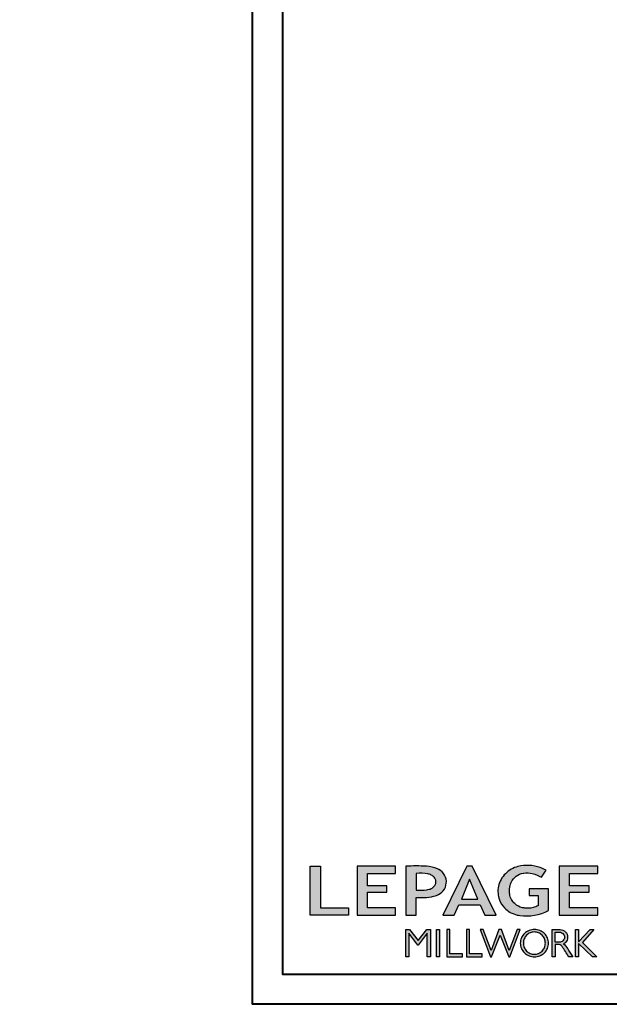
# Model space of a CAD drawing. Units: millimetres. Extents: x -2446 to 125962, y 0 to 5043.
# Drawn here: x 9061 to 9395, y 3423 to 3981 of the extents above; entities that cross this region are included whole.
import ezdxf

# ---------------------------------------------------------------- set-up
doc = ezdxf.new("R2010")
doc.units = ezdxf.units.MM
doc.header["$MEASUREMENT"] = 0
doc.layers.add('Cartouche', color=161, linetype='Continuous')
doc.styles.get("Standard").update_dxf_attribs({"font": 'arial.ttf', "height": 10})

# ---------------------------------------------------------------- blocks, each defined once
blk = doc.blocks.new('Logo 2018')
h = blk.add_hatch(color=256)
h.dxf.hatch_style = 1
h.paths.add_polyline_path([(85.9, 159.5), (153.9, 159.5), (153.9, 172.3), (104.2, 172.3), (104.2, 245.7), (85.9, 245.7)])
h = blk.add_hatch(color=256)
h.dxf.hatch_style = 1
h.paths.add_polyline_path([(168.9, 245.7), (168.9, 159.5), (236.9, 159.5), (236.9, 172.3), (187.2, 172.3), (187.2, 199.8), (221.8, 199.8), (221.8, 211), (187.2, 211), (187.2, 232.9), (236.9, 232.9), (236.9, 245.7)])
h = blk.add_hatch(color=256)
h.dxf.hatch_style = 1
h.paths.add_polyline_path([(255.2, 159.5), (273.5, 159.5), (273.5, 190.8, 0.100878), (309.1, 194.2, 0.672282), (313.2, 240.1, 0.0175), (311.1, 241, 0.088188), (291.5, 245.7, 0.026721), (255.2, 245.7)])
h.paths.add_polyline_path([(273.4, 232.7, -0.087731), (294.2, 232.2, -0.030178), (296.7, 231.5, -0.089386), (302.9, 228.4, -0.105083), (306.8, 223.6, -0.119001), (308.1, 218.2, -0.119001), (306.8, 212.9, -0.105404), (302.9, 208.1, -0.089385), (296, 205, -0.044827), (292.3, 204.1, -0.061376), (273.4, 203.7)], flags=16)
h = blk.add_hatch(color=256)
h.dxf.hatch_style = 1
h.paths.add_polyline_path([(320.4, 159.5), (340.6, 159.5), (348.5, 177.9), (386.5, 177.9), (394.4, 159.5), (414.6, 159.5), (372.4, 245.7), (362.6, 245.7)])
h.paths.add_polyline_path([(367.5, 222.7), (381.9, 187.6), (353.1, 187.6)], flags=16)
h = blk.add_hatch(color=256)
h.dxf.hatch_style = 1
h.paths.add_polyline_path([(462.7, 233.6, -0.002912), (463.2, 233.7, -0.101922), (478.3, 233, -0.074889), (494.5, 226.2), (502.6, 238.7, 0.043079), (492.3, 243.5, 0.141968), (453.1, 245.2, 0.071236), (441.2, 240.4, 0.128284), (423.1, 222.5, 0.165135), (417.8, 197.7, 0.051451), (420.3, 186.6, 0.112912), (429, 172.4, 0.145235), (451.9, 159.6, 0.019704), (456.2, 158.8, 0.156295), (507.2, 167.5), (507.2, 206.1), (472.9, 206.1), (472.9, 193.9), (489, 193.9), (489, 176, 0.024193), (484.3, 174.3, -0.127304), (467, 171.7, -0.02827), (460.8, 172.6, -0.137751), (447.7, 179.7, -0.184724), (438.4, 196.6, -0.039198), (438, 203.3, -0.086714), (440.1, 214.2, -0.033136), (441.3, 217.3, -0.247971)])
h = blk.add_hatch(color=256)
h.dxf.hatch_style = 1
h.paths.add_polyline_path([(526, 245.7), (526, 159.5), (594, 159.5), (594, 172.3), (544.2, 172.3), (544.2, 199.8), (578.8, 199.8), (578.8, 211), (544.2, 211), (544.2, 232.9), (594, 232.9), (594, 245.7)])
h = blk.add_hatch(color=256)
h.dxf.hatch_style = 1
h.paths.add_polyline_path([(255.2, 86.1), (260.6, 86.1), (260.6, 127.4), (276.5, 106.7), (277, 106.7), (293, 127.4), (293, 86.1), (298.4, 86.1), (298.4, 134), (292, 134), (276.8, 114.6), (261.6, 134), (255.2, 134)])
h = blk.add_hatch(color=256)
h.dxf.hatch_style = 1
h.paths.add_polyline_path([(309.5, 86.1), (314.5, 86.1), (314.5, 134), (309.5, 134)])
h = blk.add_hatch(color=256)
h.dxf.hatch_style = 1
h.paths.add_polyline_path([(355.4, 86.1), (355.4, 90.9), (332.9, 90.9), (332.9, 134), (327.7, 134), (327.7, 86.1)])
h = blk.add_hatch(color=256)
h.dxf.hatch_style = 1
h.paths.add_polyline_path([(390, 86.1), (390, 90.9), (367.6, 90.9), (367.6, 134), (362.3, 134), (362.3, 86.1)])
h = blk.add_hatch(color=256)
h.dxf.hatch_style = 1
h.paths.add_polyline_path([(421.7, 124.3), (436.8, 86.1), (438.5, 86.1), (457, 134), (451.7, 134), (437.5, 97.2), (423.9, 134), (419.4, 134), (405.8, 97.2), (391.6, 134), (386.3, 134), (404.8, 86.1), (406.6, 86.1)])
h = blk.add_hatch(color=256)
h.dxf.hatch_style = 1
h.paths.add_polyline_path([(491.7, 132.2, 0.095415), (482.2, 134, 0.095415), (472.6, 132.2, 0.097163), (464.5, 127, 0.099743), (459.1, 119.1, 0.101646), (457.2, 110, 0.101646), (459.1, 100.8, 0.099743), (464.5, 92.9, 0.097163), (472.6, 87.7, 0.095415), (482.2, 85.9, 0.095415), (491.7, 87.7, 0.097163), (499.8, 92.9, 0.099743), (505.2, 100.8, 0.101646), (507.1, 110, 0.101646), (505.2, 119.1, 0.099743), (499.8, 127, 0.097163)])
h.paths.add_polyline_path([(489.4, 128.2, -0.099108), (495.7, 123.9, -0.097857), (499.9, 117.5, -0.096991), (501.4, 110, -0.096991), (499.9, 102.5, -0.097857), (495.7, 96.1, -0.099108), (489.4, 91.9, -0.10001), (482, 90.4, -0.10001), (474.6, 91.9, -0.099108), (468.3, 96.1, -0.097857), (464.1, 102.5, -0.096991), (462.7, 110, -0.096991), (464.1, 117.5, -0.097857), (468.3, 123.9, -0.099108), (474.6, 128.2, -0.10001), (482, 129.7, -0.10001)], flags=16)
h = blk.add_hatch(color=256)
h.dxf.hatch_style = 1
h.paths.add_polyline_path([(530.8, 104.2, -0.017367), (542.6, 86.1), (549.8, 86.1, -0.054534), (540.9, 99.8, 0.101611), (533.3, 108.7, 0.207752), (539.7, 115.2, 0.095854), (540.7, 120.4, 0.095854), (539.7, 125.7, 0.097359), (536.8, 130, 0.099567), (532.5, 133, 0.101187), (527.5, 134), (513.6, 134), (513.6, 86.1), (519, 86.1), (519, 107.9), (523.6, 107.9, -0.220357)])
h.paths.add_polyline_path([(526.1, 111.6), (519, 111.6), (519, 129.4), (526.1, 129.4, -0.095348), (529.6, 128.7, -0.097133), (532.5, 126.8, -0.09977), (534.5, 123.9, -0.101717), (535.2, 120.5, -0.101717), (534.5, 117.1, -0.09977), (532.5, 114.2, -0.097133), (529.6, 112.3, -0.095348)], flags=16)
h = blk.add_hatch(color=256)
h.dxf.hatch_style = 1
h.paths.add_polyline_path([(559.8, 112.5), (559.8, 134), (554.5, 134), (554.5, 86.1), (559.8, 86.1), (559.8, 109.5), (584.4, 86.1), (592, 86.1), (566.9, 111.2), (587, 134), (580.4, 134)])
for points in [[(85.9, 159.5), (85.9, 245.7), (104.2, 245.7), (104.2, 172.3), (153.9, 172.3), (153.9, 159.5), (85.9, 159.5)], [(236.9, 245.7), (168.9, 245.7), (168.9, 159.5), (236.9, 159.5), (236.9, 172.3), (187.2, 172.3), (187.2, 199.8), (221.8, 199.8), (221.8, 211), (187.2, 211), (187.2, 232.9), (236.9, 232.9), (236.9, 245.7)], [(594, 245.7), (526, 245.7), (526, 159.5), (594, 159.5), (594, 172.3), (544.2, 172.3), (544.2, 199.8), (578.8, 199.8), (578.8, 211), (544.2, 211), (544.2, 232.9), (594, 232.9), (594, 245.7)], [(327.7, 134), (327.7, 86.1), (355.4, 86.1), (355.4, 90.9), (332.9, 90.9), (332.9, 134), (327.7, 134)], [(362.3, 134), (362.3, 86.1), (390, 86.1), (390, 90.9), (367.6, 90.9), (367.6, 134), (362.3, 134)]]:
    blk.add_lwpolyline(points)
for points in [[(309.1, 194.2, 0.672282), (313.2, 240.1, 0.017575), (311.1, 241, 0.088146), (291.5, 245.7, 0.026721), (255.2, 245.7), (255.2, 159.5), (273.5, 159.5), (273.5, 190.8, 0.100878)], [(494.5, 226.2), (502.6, 238.7, 0.043079), (492.3, 243.5, 0.141968), (453.1, 245.2, 0.071236), (441.2, 240.4, 0.128284), (423.1, 222.5, 0.165135), (417.8, 197.7, 0.051451), (420.3, 186.6, 0.112912), (429, 172.4, 0.145235), (451.9, 159.6, 0.019704), (456.2, 158.8, 0.156295), (507.2, 167.5), (507.2, 206.1), (472.9, 206.1), (472.9, 193.9), (489, 193.9), (489, 176, 0.024193), (484.3, 174.3, -0.127304), (467, 171.7, -0.02827), (460.8, 172.6, -0.137751), (447.7, 179.7, -0.184724), (438.4, 196.6, -0.039198), (438, 203.3, -0.086714), (440.1, 214.2, -0.033136), (441.3, 217.3, -0.247971), (462.7, 233.6, -0.002912), (463.2, 233.7, -0.101922), (478.3, 233, -0.074889)], [(273.4, 232.7), (273.4, 203.7, 0.061376), (292.3, 204.1, 0.044827), (296, 205, 0.089385), (302.9, 208.1, 0.105404), (306.8, 212.9, 0.119001), (308.1, 218.2, 0.119001), (306.8, 223.6, 0.105083), (302.9, 228.4, 0.089386), (296.7, 231.5, 0.030178), (294.2, 232.2, 0.087731)], [(457.2, 110, 0.101646), (459.1, 100.8, 0.099743), (464.5, 92.9, 0.097163), (472.6, 87.7, 0.095415), (482.2, 85.9, 0.095415), (491.7, 87.7, 0.097163), (499.8, 92.9, 0.099743), (505.2, 100.8, 0.101646), (507.1, 110, 0.101646), (505.2, 119.1, 0.099743), (499.8, 127, 0.097163), (491.7, 132.2, 0.095415), (482.2, 134, 0.095415), (472.6, 132.2, 0.097163), (464.5, 127, 0.099743), (459.1, 119.1, 0.101646)], [(462.7, 110, 0.096991), (464.1, 102.5, 0.097857), (468.3, 96.1, 0.099108), (474.6, 91.9, 0.10001), (482, 90.4, 0.10001), (489.4, 91.9, 0.099108), (495.7, 96.1, 0.097857), (499.9, 102.5, 0.096991), (501.4, 110, 0.096991), (499.9, 117.5, 0.097857), (495.7, 123.9, 0.099108), (489.4, 128.2, 0.10001), (482, 129.7, 0.10001), (474.6, 128.2, 0.099108), (468.3, 123.9, 0.097857), (464.1, 117.5, 0.096991)], [(519, 129.4), (526.1, 129.4, -0.095348), (529.6, 128.7, -0.097133), (532.5, 126.8, -0.09977), (534.5, 123.9, -0.101717), (535.2, 120.5, -0.101717), (534.5, 117.1, -0.09977), (532.5, 114.2, -0.097133), (529.6, 112.3, -0.095348), (526.1, 111.6), (519, 111.6)]]:
    blk.add_lwpolyline(points, format="xyb", close=True)
for points in [[(394.4, 159.5), (414.6, 159.5), (372.4, 245.7), (362.6, 245.7), (362.6, 245.7), (320.4, 159.5), (340.6, 159.5), (348.5, 177.9), (386.5, 177.9)], [(367.5, 222.7), (353.1, 187.6), (381.9, 187.6)], [(293, 86.1), (293, 127.4), (277, 106.7), (276.5, 106.7), (260.6, 127.4), (260.6, 86.1), (255.2, 86.1), (255.2, 134), (261.6, 134), (276.8, 114.6), (292, 134), (298.4, 134), (298.4, 86.1)], [(309.5, 134), (314.5, 134), (314.5, 86.1), (309.5, 86.1)], [(451.7, 134), (437.5, 97.2), (423.9, 134), (419.4, 134), (405.8, 97.2), (391.6, 134), (386.3, 134), (404.8, 86.1), (406.6, 86.1), (421.7, 124.3), (436.8, 86.1), (438.5, 86.1), (457, 134)], [(587, 134), (566.9, 111.2), (592, 86.1), (584.4, 86.1), (559.8, 109.5), (559.8, 86.1), (554.5, 86.1), (554.5, 134), (559.8, 134), (559.8, 112.5), (580.4, 134)]]:
    blk.add_lwpolyline(points, close=True)
blk.add_lwpolyline([(549.8, 86.1), (542.6, 86.1, 0.017367), (530.8, 104.2, 0.220357), (523.6, 107.9), (519, 107.9), (519, 86.1), (513.6, 86.1), (513.6, 134), (527.5, 134, -0.101187), (532.5, 133, -0.099567), (536.8, 130, -0.097359), (539.7, 125.7, -0.095854), (540.7, 120.4, -0.095854), (539.7, 115.2, -0.195811), (533.8, 108.9, -0.007945), (533.3, 108.7, -0.101575), (540.9, 99.8, 0.054484), (549.8, 86.1)], format="xyb")

msp = doc.modelspace()

# ---------------------------------------------------------------- linework, layer by layer
at = {"layer": 'Cartouche', "color": 163, "lineweight": 40}
msp.add_lwpolyline([(9193.26, 5032.89), (10426.31, 5032.89), (10426.31, 3423.41), (9193.26, 3423.41)], close=True, dxfattribs=at)
at = {"layer": 'Cartouche', "color": 41, "lineweight": 40}
msp.add_lwpolyline([(9210.27, 5015.88), (9210.27, 3440.42), (10409.3, 3440.42), (10409.3, 5015.88)], close=True, dxfattribs=at)

# ---------------------------------------------------------------- block references
at = {"color": 1, "xscale": 0.3207076008696561, "yscale": 0.3207076008696561, "zscale": 0.3207076008696561}
msp.add_blockref('Logo 2018', (9198.26, 3422.75), dxfattribs=at)

# ---------------------------------------------------------------- texts
at = {"color": 0, "insert": (-2457.12, 4564.7), "char_height": 150, "width": 2369.6311, "attachment_point": 1}
msp.add_mtext('\\pi690.05086;Porte patio\\P\\pi854.58019;{\\fArial|b0|i0|c238|p34;de bois}', dxfattribs=at)

doc.saveas('drawing.dxf')
